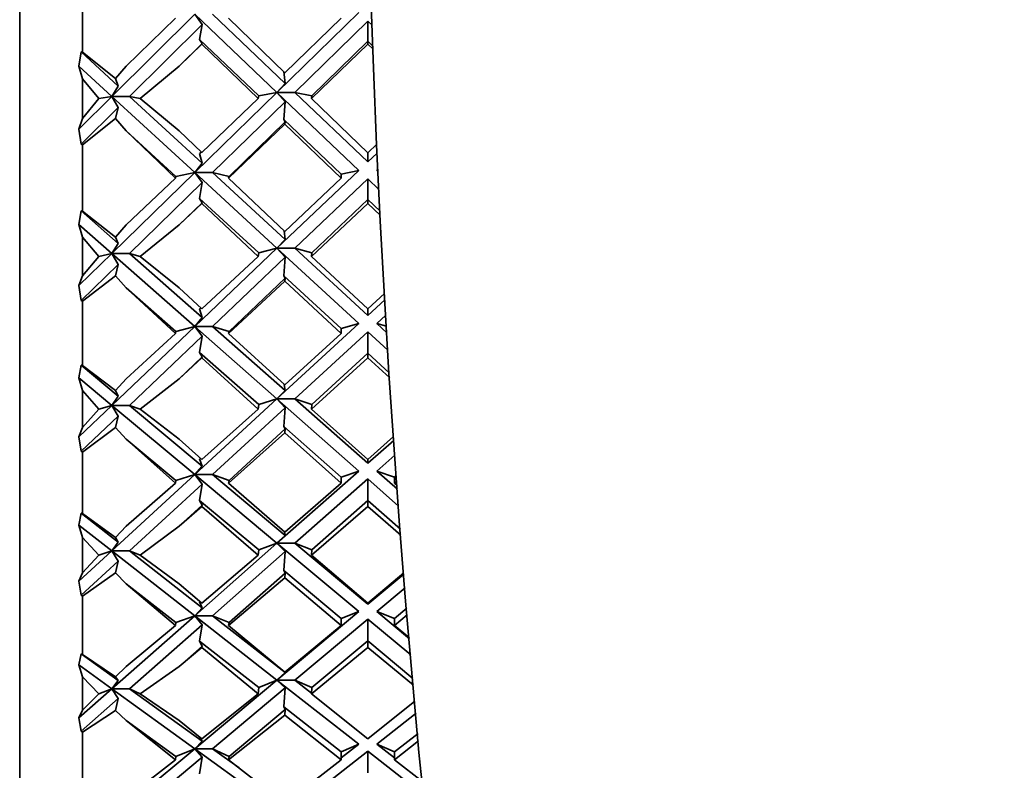
# Model space of a CAD drawing. Extents: x 0 to 420, y 0 to 297.
# Drawn here: x 316 to 318, y 154 to 156 of the extents above; entities that cross this region are included whole.
import ezdxf

# ---------------------------------------------------------------- set-up
doc = ezdxf.new("R2010")
doc.units = 0

msp = doc.modelspace()

# ---------------------------------------------------------------- linework, layer by layer
at = {"color": 7, "lineweight": 35}
for p, q in [((315.566498, 158.090729), (315.566498, 152.820282)), ((315.691498, 155.630127), (315.691498, 155.494629)), ((315.915161, 155.570084), (315.749817, 155.406235)), ((316.079163, 155.414093), (315.915161, 155.570084)), ((315.930084, 155.54985), (315.915161, 155.570084)), ((315.9505, 155.570084), (316.095612, 155.432083)), ((316.242554, 155.573364), (316.079163, 155.414093)), ((315.778534, 155.46637), (315.876648, 155.562241)), ((315.785156, 155.406235), (315.930084, 155.54985)), ((315.930084, 155.54985), (315.924988, 155.519394)), ((315.982697, 155.562241), (316.094788, 155.453049)), ((316.094788, 155.453049), (316.207184, 155.562241)), ((316.114532, 155.414093), (316.260223, 155.556122)), ((316.268616, 155.547928), (316.260223, 155.556122)), ((316.260223, 155.516098), (316.260223, 155.556122)), ((315.884583, 155.46637), (315.930145, 155.51152)), ((315.884583, 155.46637), (315.929718, 155.510406)), ((315.930145, 155.51152), (315.924988, 155.519394)), ((316.042694, 155.40744), (315.924988, 155.519394)), ((315.930145, 155.51152), (315.929718, 155.510406)), ((315.929718, 155.510406), (316.041748, 155.401764)), ((316.147797, 155.401764), (316.260223, 155.51062)), ((316.148773, 155.40744), (316.260223, 155.516098)), ((316.260223, 155.51062), (316.260223, 155.516098)), ((316.270111, 155.506439), (316.260223, 155.516098)), ((316.260223, 155.51062), (316.270355, 155.500778)), ((315.684113, 155.466644), (315.688873, 155.494766)), ((315.688873, 155.494766), (315.691498, 155.494629)), ((315.688873, 155.494766), (315.762878, 155.426712)), ((315.757446, 155.441589), (315.691498, 155.494629)), ((315.684113, 155.466644), (315.691498, 155.441406)), ((315.749817, 155.406235), (315.684113, 155.466644)), ((315.757446, 155.441589), (315.778534, 155.46637)), ((315.884583, 155.46637), (315.806427, 155.401764)), ((316.092651, 155.456146), (316.095612, 155.432083)), ((315.691498, 155.441406), (315.72403, 155.401764)), ((315.691498, 155.441406), (315.691498, 155.362259)), ((315.757446, 155.441589), (315.762878, 155.426712)), ((316.095612, 155.432083), (316.079163, 155.414093)), ((315.762878, 155.426712), (315.749817, 155.406235)), ((316.079163, 155.414093), (315.915161, 155.254196)), ((316.042694, 155.40744), (316.079163, 155.414093)), ((316.079163, 155.414093), (316.114532, 155.414093)), ((316.242554, 155.258728), (316.079163, 155.414093)), ((316.095612, 155.39566), (316.079163, 155.414093)), ((316.114532, 155.414093), (316.260223, 155.275543)), ((316.148773, 155.40744), (316.114532, 155.414093)), ((315.749817, 155.406235), (315.684113, 155.341141)), ((315.691498, 155.362259), (315.72403, 155.401764)), ((315.72403, 155.401764), (315.749817, 155.406235)), ((315.749817, 155.406235), (315.785156, 155.406235)), ((315.915161, 155.254196), (315.749817, 155.406235)), ((315.762878, 155.384171), (315.749817, 155.406235)), ((315.785156, 155.406235), (315.930084, 155.272964)), ((315.806427, 155.401764), (315.785156, 155.406235)), ((315.884583, 155.337494), (315.806427, 155.401764)), ((315.929718, 155.294037), (316.041748, 155.401764)), ((315.9505, 155.254196), (316.095612, 155.39566)), ((316.041748, 155.401764), (316.042694, 155.40744)), ((316.095612, 155.39566), (316.092651, 155.359924)), ((316.147797, 155.401764), (316.148773, 155.40744)), ((316.147797, 155.401764), (316.260223, 155.293839)), ((315.688873, 155.310822), (315.762878, 155.384171)), ((315.762878, 155.384171), (315.757446, 155.362076)), ((315.684113, 155.341141), (315.691498, 155.362259)), ((315.757446, 155.362076), (315.691498, 155.30957)), ((315.757446, 155.362076), (315.778534, 155.337494)), ((315.982697, 155.243286), (316.094788, 155.350693)), ((315.983612, 155.246429), (316.095642, 155.355637)), ((316.095642, 155.355637), (316.092651, 155.359924)), ((316.207184, 155.251007), (316.092651, 155.359924)), ((316.095642, 155.355637), (316.094788, 155.350693)), ((316.094788, 155.350693), (316.207184, 155.243286)), ((315.684113, 155.341141), (315.688873, 155.310822)), ((315.778534, 155.337494), (315.876648, 155.243286)), ((315.877563, 155.246429), (315.778534, 155.337494)), ((315.884583, 155.337494), (315.929718, 155.294037)), ((315.688873, 155.310822), (315.691498, 155.30957)), ((316.260223, 155.293839), (316.278107, 155.310928)), ((315.691498, 155.30957), (315.691498, 155.177399)), ((315.924988, 155.292664), (315.928864, 155.294861)), ((315.924988, 155.292664), (315.930084, 155.272964)), ((316.260223, 155.293839), (316.260223, 155.275543)), ((316.278931, 155.293335), (316.260223, 155.275543)), ((315.930084, 155.272964), (315.915161, 155.254196)), ((315.915161, 155.254196), (315.749817, 155.092987)), ((315.877563, 155.246429), (315.915161, 155.254196)), ((316.079163, 155.103363), (315.915161, 155.254196)), ((315.915161, 155.254196), (315.9505, 155.254196)), ((315.930084, 155.234283), (315.915161, 155.254196)), ((315.9505, 155.254196), (316.095612, 155.120758)), ((315.983612, 155.246429), (315.9505, 155.254196)), ((316.242554, 155.258728), (316.079163, 155.103363)), ((316.207184, 155.251007), (316.242554, 155.258728)), ((316.277893, 155.258728), (316.280426, 155.261139)), ((316.277893, 155.258728), (316.28067, 155.256104)), ((316.280579, 155.258148), (316.277893, 155.258728)), ((315.778534, 155.149887), (315.876648, 155.243286)), ((315.785156, 155.092987), (315.930084, 155.234283)), ((315.876648, 155.243286), (315.877563, 155.246429)), ((315.930084, 155.234283), (315.924988, 155.20282)), ((315.982697, 155.243286), (315.983612, 155.246429)), ((315.982697, 155.243286), (316.094788, 155.136917)), ((316.094788, 155.136917), (316.207184, 155.243286)), ((316.114532, 155.103363), (316.260223, 155.241913)), ((316.207184, 155.243286), (316.207184, 155.251007)), ((316.282349, 155.220856), (316.260223, 155.241913)), ((316.260223, 155.200577), (316.260223, 155.241913)), ((315.884583, 155.149887), (315.930145, 155.194305)), ((315.884583, 155.149887), (315.929718, 155.192764)), ((315.930145, 155.194305), (315.924988, 155.20282)), ((316.042694, 155.094574), (315.924988, 155.20282)), ((315.930145, 155.194305), (315.929718, 155.192764)), ((315.929718, 155.192764), (316.041748, 155.087082)), ((316.147797, 155.087082), (316.260223, 155.192963)), ((316.148773, 155.094574), (316.260223, 155.200577)), ((316.260223, 155.192963), (316.260223, 155.200577)), ((316.284515, 155.17746), (316.260223, 155.200577)), ((316.260223, 155.192963), (316.284973, 155.169556)), ((315.684113, 155.150833), (315.688873, 155.177765)), ((315.688873, 155.177765), (315.691498, 155.177399)), ((315.688873, 155.177765), (315.762878, 155.112595)), ((315.757446, 155.125778), (315.691498, 155.177399)), ((315.684113, 155.150833), (315.691498, 155.12561)), ((315.749817, 155.092987), (315.684113, 155.150833)), ((315.757446, 155.125778), (315.778534, 155.149887)), ((315.884583, 155.149887), (315.806427, 155.087082)), ((316.09317, 155.138458), (316.095612, 155.120758)), ((315.691498, 155.12561), (315.72403, 155.087082)), ((315.691498, 155.12561), (315.691498, 155.048721)), ((315.757446, 155.125778), (315.762878, 155.112595)), ((316.095612, 155.120758), (316.079163, 155.103363)), ((315.762878, 155.112595), (315.749817, 155.092987)), ((316.079163, 155.103363), (315.915161, 154.947372)), ((316.041748, 155.087082), (316.042694, 155.094574)), ((316.042694, 155.094574), (316.079163, 155.103363)), ((316.079163, 155.103363), (316.114532, 155.103363)), ((316.242554, 154.953156), (316.079163, 155.103363)), ((316.095612, 155.085373), (316.079163, 155.103363)), ((316.114532, 155.103363), (316.260223, 154.969406)), ((316.148773, 155.094574), (316.114532, 155.103363)), ((316.147797, 155.087082), (316.148773, 155.094574)), ((315.749817, 155.092987), (315.684113, 155.028931)), ((315.691498, 155.048721), (315.72403, 155.087082)), ((315.72403, 155.087082), (315.749817, 155.092987)), ((315.915161, 154.947372), (315.749817, 155.092987)), ((315.749817, 155.092987), (315.785156, 155.092987)), ((315.762878, 155.071274), (315.749817, 155.092987)), ((315.785156, 155.092987), (315.930084, 154.965363)), ((315.806427, 155.087082), (315.785156, 155.092987)), ((315.884583, 155.024719), (315.806427, 155.087082)), ((315.929718, 154.98262), (316.041748, 155.087082)), ((315.9505, 154.947372), (316.095612, 155.085373)), ((316.095612, 155.085373), (316.092651, 155.04863)), ((316.147797, 155.087082), (316.260223, 154.982422)), ((315.688873, 154.999115), (315.762878, 155.071274)), ((315.762878, 155.071274), (315.757446, 155.048553)), ((315.684113, 155.028931), (315.691498, 155.048721)), ((315.757446, 155.048553), (315.691498, 154.997665)), ((315.757446, 155.048553), (315.778534, 155.024719)), ((315.982697, 154.933502), (316.094788, 155.037521)), ((315.983612, 154.937515), (316.095642, 155.044037)), ((316.095642, 155.044037), (316.092651, 155.04863)), ((316.207184, 154.943329), (316.092651, 155.04863)), ((316.095642, 155.044037), (316.094788, 155.037521)), ((316.094788, 155.037521), (316.207184, 154.933502)), ((315.684113, 155.028931), (315.688873, 154.999115)), ((315.778534, 155.024719), (315.876648, 154.933502)), ((315.877563, 154.937515), (315.778534, 155.024719)), ((315.884583, 155.024719), (315.929718, 154.98262)), ((315.688873, 154.999115), (315.691498, 154.997665)), ((315.691498, 154.997665), (315.691498, 154.869858)), ((316.260223, 154.982422), (316.293335, 155.013123)), ((316.294128, 155.00061), (316.260223, 154.969406)), ((315.924988, 154.98262), (315.928345, 154.983887)), ((315.924988, 154.98262), (315.930084, 154.965363)), ((316.260223, 154.982422), (316.260223, 154.969406)), ((315.930084, 154.965363), (315.915161, 154.947372)), ((316.277893, 154.953156), (316.295959, 154.969757)), ((315.915161, 154.947372), (315.749817, 154.790115)), ((315.876648, 154.933502), (315.877563, 154.937515)), ((315.877563, 154.937515), (315.915161, 154.947372)), ((315.915161, 154.947372), (315.9505, 154.947372)), ((316.079163, 154.802933), (315.915161, 154.947372)), ((315.930084, 154.927948), (315.915161, 154.947372)), ((315.9505, 154.947372), (316.095612, 154.819595)), ((315.983612, 154.937515), (315.9505, 154.947372)), ((315.982697, 154.933502), (315.983612, 154.937515)), ((316.242554, 154.953156), (316.079163, 154.802933)), ((316.207184, 154.943329), (316.242554, 154.953156)), ((316.207184, 154.933502), (316.207184, 154.943329)), ((316.277893, 154.953156), (316.298065, 154.934601)), ((316.297272, 154.947769), (316.277893, 154.953156)), ((315.778534, 154.843323), (315.876648, 154.933502)), ((315.785156, 154.790115), (315.930084, 154.927948)), ((315.930084, 154.927948), (315.924988, 154.895752)), ((315.982697, 154.933502), (316.094788, 154.830826)), ((316.094788, 154.830826), (316.207184, 154.933502)), ((316.114532, 154.802933), (316.260223, 154.936905)), ((316.300201, 154.900131), (316.260223, 154.936905)), ((316.260223, 154.894562), (316.260223, 154.936905)), ((315.884583, 154.843323), (315.930145, 154.886658)), ((315.884583, 154.843323), (315.929718, 154.884689)), ((315.930145, 154.886658), (315.924988, 154.895752)), ((316.042694, 154.792084), (315.924988, 154.895752)), ((315.930145, 154.886658), (315.929718, 154.884689)), ((315.929718, 154.884689), (316.041748, 154.782837)), ((316.147797, 154.782837), (316.260223, 154.884888)), ((316.148773, 154.792084), (316.260223, 154.894562)), ((316.260223, 154.884888), (316.260223, 154.894562)), ((316.30304, 154.855179), (316.260223, 154.894562)), ((316.260223, 154.884888), (316.303772, 154.845184)), ((315.684113, 154.84494), (315.688873, 154.870468)), ((315.688873, 154.870468), (315.691498, 154.869858)), ((315.688873, 154.870468), (315.762878, 154.808701)), ((315.757446, 154.820099), (315.691498, 154.869858)), ((315.684113, 154.84494), (315.691498, 154.819931)), ((315.749817, 154.790115), (315.684113, 154.84494)), ((315.757446, 154.820099), (315.778534, 154.843323)), ((315.884583, 154.843323), (315.806427, 154.782837)), ((315.691498, 154.819931), (315.72403, 154.782837)), ((315.691498, 154.819931), (315.691498, 154.745941)), ((315.757446, 154.820099), (315.762878, 154.808701)), ((316.095612, 154.819595), (316.079163, 154.802933)), ((316.093658, 154.831863), (316.095612, 154.819595)), ((315.762878, 154.808701), (315.749817, 154.790115)), ((316.079163, 154.802933), (315.915161, 154.652115)), ((316.042694, 154.792084), (316.079163, 154.802933)), ((316.079163, 154.802933), (316.114532, 154.802933)), ((316.242554, 154.659088), (316.079163, 154.802933)), ((316.095612, 154.785553), (316.079163, 154.802933)), ((316.114532, 154.802933), (316.260223, 154.674652)), ((316.148773, 154.792084), (316.114532, 154.802933)), ((315.749817, 154.790115), (315.684113, 154.727631)), ((315.691498, 154.745941), (315.72403, 154.782837)), ((315.72403, 154.782837), (315.749817, 154.790115)), ((315.749817, 154.790115), (315.785156, 154.790115)), ((315.915161, 154.652115), (315.749817, 154.790115)), ((315.762878, 154.768936), (315.749817, 154.790115)), ((315.785156, 154.790115), (315.930084, 154.669159)), ((315.806427, 154.782837), (315.785156, 154.790115)), ((315.884583, 154.72287), (315.806427, 154.782837)), ((315.929718, 154.682465), (316.041748, 154.782837)), ((315.9505, 154.652115), (316.095612, 154.785553)), ((316.041748, 154.782837), (316.042694, 154.792084)), ((316.095612, 154.785553), (316.092651, 154.748077)), ((316.147797, 154.782837), (316.148773, 154.792084)), ((316.147797, 154.782837), (316.260223, 154.682266)), ((315.688873, 154.698547), (315.762878, 154.768936)), ((315.762878, 154.768936), (315.757446, 154.745773)), ((315.684113, 154.727631), (315.691498, 154.745941)), ((315.757446, 154.745773), (315.691498, 154.696899)), ((315.757446, 154.745773), (315.778534, 154.72287)), ((315.983612, 154.640228), (316.095642, 154.74321)), ((316.095642, 154.74321), (316.092651, 154.748077)), ((316.207184, 154.647232), (316.092651, 154.748077)), ((316.095642, 154.74321), (316.094788, 154.735168)), ((315.684113, 154.727631), (315.688873, 154.698547)), ((315.778534, 154.72287), (315.876648, 154.635391)), ((315.877563, 154.640228), (315.778534, 154.72287)), ((315.884583, 154.72287), (315.929718, 154.682465)), ((315.982697, 154.635391), (316.094788, 154.735168)), ((316.094788, 154.735168), (316.207184, 154.635391)), ((316.260223, 154.682266), (316.311462, 154.727921)), ((316.312103, 154.720337), (316.260223, 154.674652)), ((315.688873, 154.698547), (315.691498, 154.696899)), ((315.691498, 154.696899), (315.691498, 154.574509)), ((315.924988, 154.683838), (315.927612, 154.684341)), ((315.924988, 154.683838), (315.930084, 154.669159)), ((316.260223, 154.682266), (316.260223, 154.674652)), ((316.277893, 154.659088), (316.314178, 154.691025)), ((315.930084, 154.669159), (315.915161, 154.652115)), ((315.915161, 154.652115), (315.749817, 154.500076)), ((315.877563, 154.640228), (315.915161, 154.652115)), ((316.079163, 154.515228), (315.915161, 154.652115)), ((315.915161, 154.652115), (315.9505, 154.652115)), ((315.930084, 154.633347), (315.915161, 154.652115)), ((315.9505, 154.652115), (316.095612, 154.531021)), ((315.983612, 154.640228), (315.9505, 154.652115)), ((316.242554, 154.659088), (316.079163, 154.515228)), ((316.114532, 154.515228), (316.260223, 154.643524)), ((316.207184, 154.647232), (316.242554, 154.659088)), ((316.207184, 154.635391), (316.207184, 154.647232)), ((316.321625, 154.589447), (316.260223, 154.643524)), ((316.260223, 154.60054), (316.260223, 154.643524)), ((316.277893, 154.659088), (316.319122, 154.622772)), ((316.313263, 154.647232), (316.277893, 154.659088)), ((316.313263, 154.647232), (316.317078, 154.650604)), ((316.313263, 154.635391), (316.313263, 154.647232)), ((315.778534, 154.549164), (315.876648, 154.635391)), ((315.785156, 154.500076), (315.930084, 154.633347)), ((315.876648, 154.635391), (315.877563, 154.640228)), ((315.930084, 154.633347), (315.924988, 154.600647)), ((315.982697, 154.635391), (315.983612, 154.640228)), ((315.982697, 154.635391), (316.094788, 154.537231)), ((316.094788, 154.537231), (316.207184, 154.635391)), ((316.313263, 154.635391), (316.317871, 154.639465)), ((316.313263, 154.635391), (316.318542, 154.630722)), ((315.884583, 154.549164), (315.930145, 154.591064)), ((315.884583, 154.549164), (315.929718, 154.588684)), ((315.930145, 154.591064), (315.924988, 154.600647)), ((316.042694, 154.502396), (315.924988, 154.600647)), ((315.930145, 154.591064), (315.929718, 154.588684)), ((315.929718, 154.588684), (316.041748, 154.49147)), ((316.147797, 154.49147), (316.260223, 154.588867)), ((316.148773, 154.502396), (316.260223, 154.60054)), ((316.260223, 154.588867), (316.260223, 154.60054)), ((316.325134, 154.543365), (316.260223, 154.60054)), ((316.260223, 154.588867), (316.326172, 154.531525)), ((315.684113, 154.551437), (315.688873, 154.575348)), ((315.688873, 154.575348), (315.691498, 154.574509)), ((315.688873, 154.575348), (315.762878, 154.517487)), ((315.757446, 154.526993), (315.691498, 154.574509)), ((315.684113, 154.551437), (315.691498, 154.526825)), ((315.749817, 154.500076), (315.684113, 154.551437)), ((315.757446, 154.526993), (315.778534, 154.549164)), ((315.884583, 154.549164), (315.806427, 154.49147)), ((315.691498, 154.526825), (315.72403, 154.49147)), ((315.691498, 154.526825), (315.691498, 154.456329)), ((315.757446, 154.526993), (315.762878, 154.517487)), ((316.095612, 154.531021), (316.079163, 154.515228)), ((316.09436, 154.537613), (316.095612, 154.531021)), ((315.762878, 154.517487), (315.749817, 154.500076)), ((316.079163, 154.515228), (315.915161, 154.370789)), ((316.042694, 154.502396), (316.079163, 154.515228)), ((316.079163, 154.515228), (316.114532, 154.515228)), ((316.242554, 154.378891), (316.079163, 154.515228)), ((316.095612, 154.498581), (316.079163, 154.515228)), ((316.114532, 154.515228), (316.260223, 154.393646)), ((316.148773, 154.502396), (316.114532, 154.515228)), ((315.749817, 154.500076), (315.684113, 154.439667)), ((315.691498, 154.456329), (315.72403, 154.49147)), ((315.72403, 154.49147), (315.749817, 154.500076)), ((315.915161, 154.370789), (315.749817, 154.500076)), ((315.749817, 154.500076), (315.785156, 154.500076)), ((315.762878, 154.479599), (315.749817, 154.500076)), ((315.785156, 154.500076), (315.930084, 154.386765)), ((315.806427, 154.49147), (315.785156, 154.500076)), ((315.884583, 154.434387), (315.806427, 154.49147)), ((315.929718, 154.395996), (316.041748, 154.49147)), ((315.9505, 154.370789), (316.095612, 154.498581)), ((316.041748, 154.49147), (316.042694, 154.502396)), ((316.095612, 154.498581), (316.092651, 154.460693)), ((316.147797, 154.49147), (316.148773, 154.502396)), ((316.147797, 154.49147), (316.260223, 154.395813)), ((315.688873, 154.411545), (315.762878, 154.479599)), ((315.762878, 154.479599), (315.757446, 154.456177)), ((315.684113, 154.439667), (315.691498, 154.456329)), ((315.757446, 154.456177), (315.691498, 154.409698)), ((315.757446, 154.456177), (315.778534, 154.434387)), ((315.983612, 154.356964), (316.095642, 154.455597)), ((316.095642, 154.455597), (316.092651, 154.460693)), ((316.207184, 154.365128), (316.092651, 154.460693)), ((316.095642, 154.455597), (316.094788, 154.446091)), ((316.260223, 154.395813), (316.331909, 154.456604)), ((316.332245, 154.453766), (316.260223, 154.393646)), ((315.684113, 154.439667), (315.688873, 154.411545)), ((315.778534, 154.434387), (315.876648, 154.351349)), ((315.877563, 154.356964), (315.778534, 154.434387)), ((315.884583, 154.434387), (315.929718, 154.395996)), ((315.982697, 154.351349), (316.094788, 154.446091)), ((316.094788, 154.446091), (316.207184, 154.351349)), ((315.688873, 154.411545), (315.691498, 154.409698)), ((315.691498, 154.409698), (315.691498, 154.293716)), ((316.277893, 154.378891), (316.334503, 154.426147)), ((315.924988, 154.398727), (315.926483, 154.398743)), ((315.924988, 154.398727), (315.930084, 154.386765)), ((316.260223, 154.395813), (316.260223, 154.393646)), ((315.915161, 154.370789), (315.749817, 154.225189)), ((315.877563, 154.356964), (315.915161, 154.370789)), ((315.930084, 154.386765), (315.915161, 154.370789)), ((315.915161, 154.370789), (315.9505, 154.370789)), ((316.079163, 154.242554), (315.915161, 154.370789)), ((315.930084, 154.352814), (315.915161, 154.370789)), ((315.9505, 154.370789), (316.095612, 154.257339)), ((315.983612, 154.356964), (315.9505, 154.370789)), ((316.242554, 154.378891), (316.079163, 154.242554)), ((316.207184, 154.365128), (316.242554, 154.378891)), ((316.277893, 154.378891), (316.343109, 154.324463)), ((316.313263, 154.365128), (316.277893, 154.378891)), ((316.313263, 154.365128), (316.337891, 154.385681)), ((316.313263, 154.351349), (316.338898, 154.372803)), ((315.778534, 154.26976), (315.876648, 154.351349)), ((315.785156, 154.225189), (315.930084, 154.352814)), ((315.876648, 154.351349), (315.877563, 154.356964)), ((315.930084, 154.352814), (315.924988, 154.319885)), ((315.982697, 154.351349), (315.983612, 154.356964)), ((315.982697, 154.351349), (316.094788, 154.258499)), ((316.094788, 154.258499), (316.207184, 154.351349)), ((316.114532, 154.242554), (316.260223, 154.364136)), ((316.207184, 154.351349), (316.207184, 154.365128)), ((316.345917, 154.292633), (316.260223, 154.364136)), ((316.260223, 154.320862), (316.260223, 154.364136)), ((316.313263, 154.351349), (316.313263, 154.365128)), ((316.313263, 154.351349), (316.343018, 154.326569)), ((315.884583, 154.26976), (315.930145, 154.309891)), ((315.930145, 154.309891), (315.924988, 154.319885)), ((316.042694, 154.227844), (315.924988, 154.319885)), ((315.930145, 154.309891), (315.929718, 154.307129)), ((316.148773, 154.227844), (316.260223, 154.320862)), ((316.260223, 154.307297), (316.260223, 154.320862)), ((316.350067, 154.24588), (316.260223, 154.320862)), ((315.684113, 154.272675), (315.688873, 154.294785)), ((315.688873, 154.294785), (315.691498, 154.293716)), ((315.688873, 154.294785), (315.762878, 154.241287)), ((315.757446, 154.248825), (315.691498, 154.293716)), ((315.884583, 154.26976), (315.929718, 154.307129)), ((315.929718, 154.307129), (316.041748, 154.215317)), ((316.147797, 154.215317), (316.260223, 154.307297)), ((316.260223, 154.307297), (316.351349, 154.23259)), ((315.684113, 154.272675), (315.691498, 154.248672)), ((315.749817, 154.225189), (315.684113, 154.272675)), ((315.757446, 154.248825), (315.778534, 154.26976)), ((315.884583, 154.26976), (315.806427, 154.215317)), ((316.095612, 154.257339), (316.079163, 154.242554)), ((316.095245, 154.258865), (316.095612, 154.257339)), ((315.691498, 154.248672), (315.72403, 154.215317)), ((315.691498, 154.248672), (315.691498, 154.182236)), ((315.762878, 154.241287), (315.749817, 154.225189)), ((315.757446, 154.248825), (315.762878, 154.241287)), ((316.079163, 154.242554), (315.915161, 154.105667)), ((316.042694, 154.227844), (316.079163, 154.242554)), ((316.079163, 154.242554), (316.114532, 154.242554)), ((316.242554, 154.114838), (316.079163, 154.242554)), ((316.095612, 154.226776), (316.079163, 154.242554)), ((316.114532, 154.242554), (316.147888, 154.216476)), ((316.148773, 154.227844), (316.114532, 154.242554)), ((315.749817, 154.225189), (315.684113, 154.167343)), ((315.691498, 154.182236), (315.72403, 154.215317)), ((315.72403, 154.215317), (315.749817, 154.225189)), ((315.749817, 154.225189), (315.785156, 154.225189)), ((315.915161, 154.105667), (315.749817, 154.225189)), ((315.762878, 154.205582), (315.749817, 154.225189)), ((315.785156, 154.225189), (315.930084, 154.120438)), ((315.806427, 154.215317), (315.785156, 154.225189)), ((315.884583, 154.161606), (315.806427, 154.215317)), ((315.929718, 154.125534), (316.041748, 154.215317)), ((315.9505, 154.105667), (316.095612, 154.226776)), ((316.041748, 154.215317), (316.042694, 154.227844)), ((316.095612, 154.226776), (316.092651, 154.188782)), ((316.147797, 154.215317), (316.148773, 154.227844)), ((316.147797, 154.215317), (316.260223, 154.125366)), ((315.688873, 154.140396), (315.762878, 154.205582)), ((315.762878, 154.205582), (315.757446, 154.182098)), ((316.260223, 154.125366), (316.354126, 154.200378)), ((315.684113, 154.167343), (315.691498, 154.182236)), ((315.757446, 154.182098), (315.691498, 154.138397)), ((315.757446, 154.182098), (315.778534, 154.161606)), ((315.982697, 154.083664), (316.094788, 154.172607)), ((315.983612, 154.090027), (316.095642, 154.183502)), ((316.095642, 154.183502), (316.092651, 154.188782)), ((316.207184, 154.099243), (316.092651, 154.188782)), ((316.095642, 154.183502), (316.094788, 154.172607)), ((316.094788, 154.172607), (316.207184, 154.083664)), ((316.277893, 154.114838), (316.356445, 154.176254)), ((315.684113, 154.167343), (315.688873, 154.140396)), ((315.778534, 154.161606), (315.876648, 154.083664)), ((315.877563, 154.090027), (315.778534, 154.161606)), ((315.884583, 154.161606), (315.929718, 154.125534)), ((315.688873, 154.140396), (315.691498, 154.138397)), ((315.691498, 154.138397), (315.691498, 154.029739)), ((316.313263, 154.099243), (316.360229, 154.135986)), ((315.930084, 154.120438), (315.915161, 154.105667)), ((315.924988, 154.129608), (315.930084, 154.120438)), ((316.207184, 154.099243), (316.242554, 154.114838)), ((316.242554, 154.114838), (316.207184, 154.087189)), ((316.277893, 154.114838), (316.313263, 154.087189)), ((316.313263, 154.099243), (316.277893, 154.114838)), ((316.313263, 154.083664), (316.36145, 154.121552)), ((315.915161, 154.105667), (315.749817, 153.967667)), ((315.877563, 154.090027), (315.915161, 154.105667)), ((316.079163, 153.987122), (315.915161, 154.105667)), ((315.915161, 154.105667), (315.9505, 154.105667)), ((315.930084, 154.088623), (315.915161, 154.105667)), ((315.9505, 154.105667), (316.003632, 154.067276)), ((315.983612, 154.090027), (315.9505, 154.105667)), ((316.114532, 153.987122), (316.260223, 154.101013)), ((316.207184, 154.083664), (316.207184, 154.099243)), ((316.372162, 154.013504), (316.260223, 154.101013)), ((316.260223, 154.057785), (316.260223, 154.101013)), ((316.313263, 154.083664), (316.313263, 154.099243)), ((315.778534, 154.00737), (315.876648, 154.083664)), ((315.785156, 153.967667), (315.930084, 154.088623)), ((315.876648, 154.083664), (315.877563, 154.090027)), ((315.930084, 154.088623), (315.924988, 154.05574)), ((315.982697, 154.083664), (315.983612, 154.090027)), ((315.982697, 154.083664), (316.094788, 153.996857)), ((316.094788, 153.996857), (316.207184, 154.083664)), ((316.313263, 154.083664), (316.369659, 154.039825))]:
    msp.add_line(p, q, dxfattribs=at)
msp.add_circle((340.066498, 156.382782), 23.8125, dxfattribs=at)

doc.saveas('drawing.dxf')
